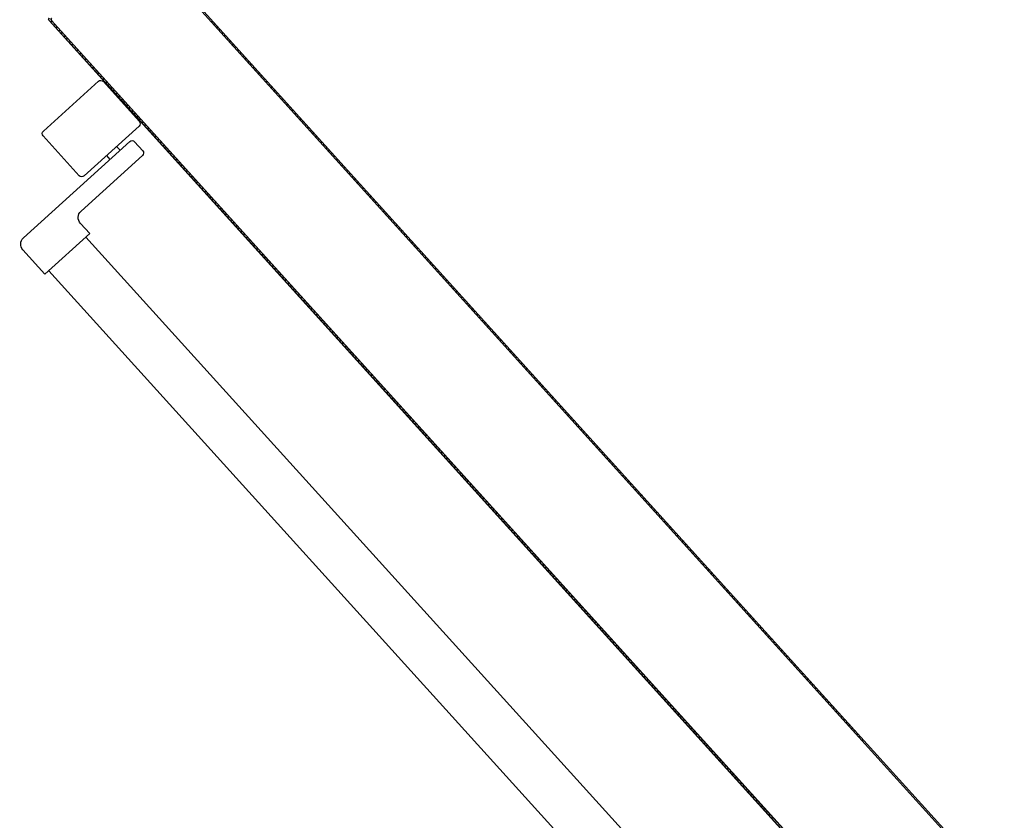
# Model space of a CAD drawing. Extents: x -2330 to 1370, y -1744 to 749.
# Drawn here: x 1190 to 1193, y -1692 to -1690 of the extents above; entities that cross this region are included whole.
import ezdxf

# ---------------------------------------------------------------- set-up
doc = ezdxf.new("R2010")
doc.units = 0
doc.header["$LTSCALE"] = 1.5
doc.header["$MEASUREMENT"] = 0
doc.layers.add('ANTIPANICO', color=10, linetype='CONTINUOUS')

msp = doc.modelspace()

# ---------------------------------------------------------------- linework, layer by layer
at = {"layer": 'ANTIPANICO'}
for p, q in [((1190.6231, -1689.7954, 1), (1193.197, -1692.6379, 1)), ((1190.6231, -1689.8021, 1), (1193.1937, -1692.6409, 1)), ((1190.4308, -1690.1044, 1), (1190.4312, -1690.1041, 1)), ((1190.4312, -1690.1041, 1), (1190.4308, -1690.1044, 1)), ((1190.4308, -1690.1044, 1), (1190.612, -1690.3045, 1)), ((1190.4312, -1690.1041, 1), (1190.6124, -1690.3042, 1)), ((1190.4411, -1690.1083, 1), (1190.4347, -1690.1079, 1)), ((1190.4382, -1690.1044, 1), (1190.4379, -1690.1048, 1)), ((1190.4379, -1690.1048, 1), (1190.4382, -1690.1044, 1)), ((1192.9413, -1692.8695, 1), (1190.4379, -1690.1048, 1)), ((1190.4379, -1690.1048, 1), (1192.5343, -1692.42, 1)), ((1190.4382, -1690.1044, 1), (1192.9417, -1692.8691, 1)), ((1190.4423, -1690.1163, 1), (1190.4487, -1690.1167, 1)), ((1190.8993, -1690.1072, 1), (1190.9056, -1690.1075, 1)), ((1190.9131, -1690.1158, 1), (1190.9068, -1690.1154, 1)), ((1190.4562, -1690.1249, 1), (1190.4497, -1690.1246, 1)), ((1190.4572, -1690.1329, 1), (1190.4637, -1690.1332, 1)), ((1190.4713, -1690.1416, 1), (1190.4648, -1690.1413, 1)), ((1190.4723, -1690.1495, 1), (1190.4788, -1690.1498, 1)), ((1190.9144, -1690.1238, 1), (1190.9207, -1690.1242, 1)), ((1190.9282, -1690.1324, 1), (1190.9219, -1690.1321, 1)), ((1190.9295, -1690.1405, 1), (1190.9358, -1690.1408, 1)), ((1190.9433, -1690.1491, 1), (1190.9369, -1690.1488, 1)), ((1190.4864, -1690.1582, 1), (1190.4799, -1690.1579, 1)), ((1190.4874, -1690.1662, 1), (1190.4938, -1690.1665, 1)), ((1190.5015, -1690.1749, 1), (1190.495, -1690.1746, 1)), ((1190.9444, -1690.157, 1), (1190.9507, -1690.1573, 1)), ((1190.9583, -1690.1657, 1), (1190.952, -1690.1654, 1)), ((1190.9595, -1690.1737, 1), (1190.9658, -1690.174, 1)), ((1190.5025, -1690.1828, 1), (1190.5089, -1690.1832, 1)), ((1190.5165, -1690.1916, 1), (1190.5101, -1690.1912, 1)), ((1190.5175, -1690.1995, 1), (1190.524, -1690.1998, 1)), ((1190.5315, -1690.2081, 1), (1190.525, -1690.2077, 1)), ((1190.9734, -1690.1824, 1), (1190.9671, -1690.1821, 1)), ((1190.9746, -1690.1903, 1), (1190.9809, -1690.1906, 1)), ((1190.9885, -1690.1991, 1), (1190.9822, -1690.1987, 1)), ((1190.9897, -1690.207, 1), (1190.996, -1690.2073, 1)), ((1190.5326, -1690.2162, 1), (1190.5391, -1690.2165, 1)), ((1190.5466, -1690.2247, 1), (1190.5401, -1690.2244, 1)), ((1190.5477, -1690.2328, 1), (1190.5542, -1690.2331, 1)), ((1191.0036, -1690.2157, 1), (1190.9973, -1690.2154, 1)), ((1191.0047, -1690.2237, 1), (1191.0111, -1690.224, 1)), ((1191.0185, -1690.2322, 1), (1191.0122, -1690.2319, 1)), ((1190.5617, -1690.2414, 1), (1190.5552, -1690.2411, 1)), ((1190.5628, -1690.2495, 1), (1190.5693, -1690.2498, 1)), ((1190.5767, -1690.2581, 1), (1190.5703, -1690.2577, 1)), ((1191.0198, -1690.2403, 1), (1191.0261, -1690.2406, 1)), ((1191.0336, -1690.2489, 1), (1191.0273, -1690.2486, 1)), ((1191.0349, -1690.257, 1), (1191.0412, -1690.2573, 1)), ((1191.0487, -1690.2655, 1), (1191.0424, -1690.2652, 1)), ((1190.5777, -1690.266, 1), (1190.5842, -1690.2663, 1)), ((1190.5918, -1690.2747, 1), (1190.5854, -1690.2744, 1)), ((1190.5928, -1690.2826, 1), (1190.5993, -1690.283, 1)), ((1190.6069, -1690.2914, 1), (1190.6004, -1690.2911, 1)), ((1191.05, -1690.2736, 1), (1191.0563, -1690.274, 1)), ((1191.0638, -1690.2822, 1), (1191.0575, -1690.2819, 1)), ((1191.0649, -1690.2901, 1), (1191.0713, -1690.2905, 1)), ((1190.6079, -1690.2993, 1), (1190.6144, -1690.2996, 1)), ((1190.6124, -1690.3042, 1), (1190.612, -1690.3045, 1)), ((1190.6124, -1690.3042, 1), (1190.612, -1690.3045, 1)), ((1190.612, -1690.3045, 1), (1192.9376, -1692.8728, 1)), ((1190.6124, -1690.3042, 1), (1192.938, -1692.8725, 1)), ((1190.622, -1690.308, 1), (1190.6157, -1690.3077, 1)), ((1190.6231, -1690.316, 1), (1190.6295, -1690.3163, 1)), ((1191.0789, -1690.2989, 1), (1191.0726, -1690.2986, 1)), ((1191.08, -1690.3068, 1), (1191.0863, -1690.3071, 1)), ((1191.094, -1690.3155, 1), (1191.0876, -1690.3152, 1)), ((1190.6371, -1690.3247, 1), (1190.6307, -1690.3244, 1)), ((1190.6382, -1690.3326, 1), (1190.6445, -1690.3329, 1)), ((1190.652, -1690.3412, 1), (1190.6457, -1690.3409, 1)), ((1190.6533, -1690.3493, 1), (1190.6596, -1690.3496, 1)), ((1191.0951, -1690.3235, 1), (1191.1014, -1690.3238, 1)), ((1191.1092, -1690.3322, 1), (1191.1027, -1690.3319, 1)), ((1191.1103, -1690.3401, 1), (1191.1167, -1690.3405, 1)), ((1191.1243, -1690.3489, 1), (1191.1179, -1690.3485, 1)), ((1190.6671, -1690.3579, 1), (1190.6608, -1690.3576, 1)), ((1190.6684, -1690.366, 1), (1190.6747, -1690.3663, 1)), ((1190.6822, -1690.3745, 1), (1190.6759, -1690.3742, 1)), ((1191.1254, -1690.3568, 1), (1191.1317, -1690.3571, 1)), ((1191.1392, -1690.3654, 1), (1191.1329, -1690.3651, 1)), ((1191.1405, -1690.3735, 1), (1191.1468, -1690.3738, 1)), ((1190.6835, -1690.3826, 1), (1190.6898, -1690.3829, 1)), ((1190.6973, -1690.3912, 1), (1190.6909, -1690.3909, 1)), ((1191.1543, -1690.382, 1), (1191.148, -1690.3817, 1)), ((1191.1556, -1690.3901, 1), (1191.1619, -1690.3904, 1)), ((1191.1694, -1690.3987, 1), (1191.1631, -1690.3984, 1)), ((1191.1707, -1690.4068, 1), (1191.177, -1690.4071, 1)), ((1190.7274, -1690.4245, 1), (1190.7211, -1690.4242, 1)), ((1190.7286, -1690.4324, 1), (1190.7349, -1690.4328, 1)), ((1191.1845, -1690.4153, 1), (1191.1781, -1690.415, 1)), ((1191.1856, -1690.4233, 1), (1191.1919, -1690.4236, 1)), ((1191.1995, -1690.432, 1), (1191.1932, -1690.4317, 1)), ((1190.7425, -1690.4412, 1), (1190.7362, -1690.4409, 1)), ((1190.7437, -1690.4491, 1), (1190.75, -1690.4494, 1)), ((1190.7576, -1690.4578, 1), (1190.7513, -1690.4575, 1)), ((1191.2007, -1690.44, 1), (1191.207, -1690.4403, 1)), ((1191.2146, -1690.4487, 1), (1191.2083, -1690.4484, 1)), ((1191.2158, -1690.4566, 1), (1191.2221, -1690.4569, 1)), ((1191.2297, -1690.4653, 1), (1191.2234, -1690.465, 1)), ((1190.7587, -1690.4658, 1), (1190.7651, -1690.4661, 1)), ((1190.7725, -1690.4743, 1), (1190.7662, -1690.474, 1)), ((1190.7738, -1690.4824, 1), (1190.7802, -1690.4827, 1)), ((1190.7876, -1690.491, 1), (1190.7813, -1690.4907, 1)), ((1191.2309, -1690.4733, 1), (1191.2372, -1690.4736, 1)), ((1191.2448, -1690.482, 1), (1191.2385, -1690.4817, 1)), ((1191.2459, -1690.4899, 1), (1191.2523, -1690.4902, 1)), ((1190.7889, -1690.4991, 1), (1190.7952, -1690.4994, 1)), ((1190.8027, -1690.5077, 1), (1190.7964, -1690.5073, 1)), ((1190.804, -1690.5158, 1), (1190.8103, -1690.5161, 1)), ((1191.2597, -1690.4985, 1), (1191.2534, -1690.4982, 1)), ((1191.261, -1690.5066, 1), (1191.2673, -1690.5069, 1)), ((1191.2748, -1690.5152, 1), (1191.2685, -1690.5149, 1)), ((1190.8178, -1690.5243, 1), (1190.8115, -1690.524, 1)), ((1190.8189, -1690.5323, 1), (1190.8253, -1690.5326, 1)), ((1190.8329, -1690.541, 1), (1190.8266, -1690.5407, 1)), ((1190.834, -1690.5489, 1), (1190.8403, -1690.5492, 1)), ((1191.2761, -1690.5233, 1), (1191.2824, -1690.5236, 1)), ((1191.2899, -1690.5318, 1), (1191.2836, -1690.5315, 1)), ((1191.2912, -1690.5399, 1), (1191.2975, -1690.5402, 1)), ((1191.305, -1690.5485, 1), (1191.2987, -1690.5482, 1)), ((1190.848, -1690.5576, 1), (1190.8416, -1690.5573, 1)), ((1190.8491, -1690.5656, 1), (1190.8554, -1690.5659, 1)), ((1190.863, -1690.5743, 1), (1190.8567, -1690.574, 1)), ((1191.3061, -1690.5564, 1), (1191.3125, -1690.5567, 1)), ((1191.3201, -1690.5651, 1), (1191.3137, -1690.5648, 1)), ((1191.3212, -1690.5731, 1), (1191.3275, -1690.5734, 1)), ((1190.8642, -1690.5822, 1), (1190.8705, -1690.5826, 1)), ((1190.8781, -1690.591, 1), (1190.8718, -1690.5906, 1)), ((1190.8793, -1690.5989, 1), (1190.8856, -1690.5992, 1)), ((1190.8931, -1690.6075, 1), (1190.8868, -1690.6072, 1)), ((1191.3352, -1690.5818, 1), (1191.3288, -1690.5815, 1)), ((1191.3363, -1690.5897, 1), (1191.3426, -1690.5901, 1)), ((1191.3502, -1690.5985, 1), (1191.3439, -1690.5982, 1)), ((1191.3514, -1690.6064, 1), (1191.3577, -1690.6067, 1)), ((1190.8944, -1690.6156, 1), (1190.9007, -1690.6159, 1)), ((1190.9082, -1690.6241, 1), (1190.9018, -1690.6238, 1)), ((1190.9094, -1690.6322, 1), (1190.9158, -1690.6325, 1)), ((1191.3653, -1690.6151, 1), (1191.359, -1690.6148, 1)), ((1191.3665, -1690.6231, 1), (1191.3728, -1690.6234, 1)), ((1191.3803, -1690.6316, 1), (1191.3739, -1690.6313, 1)), ((1190.9232, -1690.6408, 1), (1190.9169, -1690.6405, 1)), ((1190.9245, -1690.6489, 1), (1190.9308, -1690.6492, 1)), ((1190.9383, -1690.6575, 1), (1190.932, -1690.6571, 1)), ((1191.3816, -1690.6397, 1), (1191.3879, -1690.64, 1)), ((1191.3953, -1690.6483, 1), (1191.389, -1690.648, 1)), ((1191.3966, -1690.6564, 1), (1191.403, -1690.6567, 1)), ((1191.4104, -1690.665, 1), (1191.4041, -1690.6646, 1)), ((1190.9395, -1690.6654, 1), (1190.9458, -1690.6657, 1)), ((1190.9534, -1690.6741, 1), (1190.9471, -1690.6738, 1)), ((1190.9546, -1690.6821, 1), (1190.9609, -1690.6824, 1)), ((1190.9685, -1690.6908, 1), (1190.9622, -1690.6905, 1)), ((1191.4117, -1690.673, 1), (1191.418, -1690.6734, 1)), ((1191.4255, -1690.6816, 1), (1191.4192, -1690.6813, 1)), ((1191.4267, -1690.6896, 1), (1191.433, -1690.6899, 1)), ((1190.9696, -1690.6987, 1), (1190.976, -1690.699, 1)), ((1190.9836, -1690.7074, 1), (1190.9772, -1690.7071, 1)), ((1190.9847, -1690.7154, 1), (1190.991, -1690.7157, 1)), ((1191.4406, -1690.6983, 1), (1191.4343, -1690.698, 1)), ((1191.4418, -1690.7062, 1), (1191.4481, -1690.7065, 1)), ((1191.4557, -1690.7149, 1), (1191.4494, -1690.7146, 1)), ((1190.9987, -1690.7241, 1), (1190.9923, -1690.7238, 1)), ((1190.9998, -1690.732, 1), (1191.0063, -1690.7324, 1)), ((1191.0137, -1690.7406, 1), (1191.0073, -1690.7403, 1)), ((1191.0149, -1690.7487, 1), (1191.0213, -1690.749, 1)), ((1191.4568, -1690.7229, 1), (1191.4632, -1690.7232, 1)), ((1191.4708, -1690.7316, 1), (1191.4644, -1690.7313, 1)), ((1191.4719, -1690.7395, 1), (1191.4782, -1690.7399, 1)), ((1191.4858, -1690.7483, 1), (1191.4795, -1690.7479, 1)), ((1191.0288, -1690.7573, 1), (1191.0224, -1690.757, 1)), ((1191.03, -1690.7654, 1), (1191.0364, -1690.7657, 1)), ((1191.0439, -1690.7739, 1), (1191.0374, -1690.7736, 1)), ((1191.487, -1690.7562, 1), (1191.4933, -1690.7565, 1)), ((1191.5008, -1690.7648, 1), (1191.4945, -1690.7645, 1)), ((1191.5021, -1690.7729, 1), (1191.5084, -1690.7732, 1)), ((1191.0451, -1690.782, 1), (1191.0515, -1690.7823, 1)), ((1191.059, -1690.7906, 1), (1191.0525, -1690.7903, 1)), ((1191.06, -1690.7985, 1), (1191.0665, -1690.7989, 1)), ((1191.0741, -1690.8073, 1), (1191.0676, -1690.8069, 1)), ((1191.5159, -1690.7814, 1), (1191.5096, -1690.7811, 1)), ((1191.5172, -1690.7895, 1), (1191.5235, -1690.7898, 1)), ((1191.531, -1690.7981, 1), (1191.5246, -1690.7978, 1)), ((1191.5322, -1690.8062, 1), (1191.5386, -1690.8065, 1)), ((1191.0751, -1690.8152, 1), (1191.0815, -1690.8155, 1)), ((1191.0892, -1690.8239, 1), (1191.0827, -1690.8236, 1)), ((1191.0902, -1690.8319, 1), (1191.0966, -1690.8322, 1)), ((1191.546, -1690.8148, 1), (1191.5397, -1690.8144, 1)), ((1191.5472, -1690.8227, 1), (1191.5535, -1690.823, 1)), ((1191.5611, -1690.8314, 1), (1191.5548, -1690.8311, 1)), ((1191.1042, -1690.8406, 1), (1191.0978, -1690.8403, 1)), ((1191.1053, -1690.8485, 1), (1191.1117, -1690.8488, 1)), ((1191.1192, -1690.8571, 1), (1191.1127, -1690.8568, 1)), ((1191.5623, -1690.8394, 1), (1191.5686, -1690.8397, 1)), ((1191.5762, -1690.8481, 1), (1191.5699, -1690.8478, 1)), ((1191.5774, -1690.856, 1), (1191.5837, -1690.8563, 1)), ((1191.5914, -1690.8647, 1), (1191.585, -1690.8644, 1)), ((1191.1203, -1690.8652, 1), (1191.1268, -1690.8655, 1)), ((1191.1343, -1690.8738, 1), (1191.1278, -1690.8734, 1)), ((1191.1354, -1690.8818, 1), (1191.1419, -1690.8822, 1)), ((1191.1494, -1690.8904, 1), (1191.1429, -1690.8901, 1)), ((1191.5926, -1690.8727, 1), (1191.5989, -1690.873, 1)), ((1191.6064, -1690.8813, 1), (1191.6001, -1690.8809, 1)), ((1191.6077, -1690.8893, 1), (1191.614, -1690.8897, 1)), ((1191.1505, -1690.8985, 1), (1191.157, -1690.8988, 1)), ((1191.1644, -1690.9071, 1), (1191.158, -1690.9068, 1)), ((1191.1656, -1690.9152, 1), (1191.172, -1690.9155, 1)), ((1191.6215, -1690.8979, 1), (1191.6151, -1690.8976, 1)), ((1191.6228, -1690.906, 1), (1191.6291, -1690.9063, 1)), ((1191.6365, -1690.9146, 1), (1191.6302, -1690.9143, 1)), ((1191.1795, -1690.9237, 1), (1191.1731, -1690.9234, 1)), ((1191.1805, -1690.9317, 1), (1191.187, -1690.932, 1)), ((1191.1946, -1690.9404, 1), (1191.1881, -1690.9401, 1)), ((1191.1956, -1690.9483, 1), (1191.2021, -1690.9487, 1)), ((1191.6378, -1690.9227, 1), (1191.6442, -1690.923, 1)), ((1191.6516, -1690.9312, 1), (1191.6453, -1690.9309, 1)), ((1191.6529, -1690.9393, 1), (1191.6592, -1690.9396, 1)), ((1191.6667, -1690.9479, 1), (1191.6604, -1690.9476, 1)), ((1191.2097, -1690.9571, 1), (1191.2032, -1690.9567, 1)), ((1191.2107, -1690.965, 1), (1191.2172, -1690.9653, 1)), ((1191.2248, -1690.9737, 1), (1191.2183, -1690.9734, 1)), ((1191.6679, -1690.9558, 1), (1191.6742, -1690.9562, 1)), ((1191.6818, -1690.9646, 1), (1191.6755, -1690.9642, 1)), ((1191.683, -1690.9725, 1), (1191.6893, -1690.9728, 1)), ((1191.2258, -1690.9817, 1), (1191.2322, -1690.982, 1)), ((1191.2397, -1690.9902, 1), (1191.2333, -1690.9899, 1)), ((1191.2409, -1690.9983, 1), (1191.2473, -1690.9986, 1)), ((1191.2548, -1691.0069, 1), (1191.2483, -1691.0066, 1)), ((1191.6969, -1690.9812, 1), (1191.6906, -1690.9809, 1)), ((1191.698, -1690.9892, 1), (1191.7044, -1690.9895, 1)), ((1191.712, -1690.9979, 1), (1191.7056, -1690.9976, 1)), ((1191.7131, -1691.0058, 1), (1191.7194, -1691.0061, 1)), ((1191.2559, -1691.015, 1), (1191.2624, -1691.0153, 1)), ((1191.2699, -1691.0235, 1), (1191.2634, -1691.0232, 1)), ((1191.271, -1691.0316, 1), (1191.2775, -1691.032, 1)), ((1191.7269, -1691.0144, 1), (1191.7206, -1691.0141, 1)), ((1191.7282, -1691.0225, 1), (1191.7345, -1691.0228, 1)), ((1191.742, -1691.0311, 1), (1191.7357, -1691.0307, 1)), ((1191.285, -1691.0402, 1), (1191.2786, -1691.0399, 1)), ((1191.2863, -1691.0483, 1), (1191.2926, -1691.0486, 1)), ((1191.3, -1691.0569, 1), (1191.2937, -1691.0566, 1)), ((1191.7433, -1691.0391, 1), (1191.7496, -1691.0395, 1)), ((1191.7571, -1691.0477, 1), (1191.7508, -1691.0474, 1)), ((1191.7584, -1691.0558, 1), (1191.7647, -1691.0561, 1)), ((1191.7722, -1691.0644, 1), (1191.7658, -1691.0641, 1)), ((1191.3012, -1691.0648, 1), (1191.3075, -1691.0651, 1)), ((1191.3151, -1691.0735, 1), (1191.3088, -1691.0732, 1)), ((1191.3163, -1691.0815, 1), (1191.3226, -1691.0818, 1)), ((1191.3302, -1691.0902, 1), (1191.3239, -1691.0899, 1)), ((1191.7734, -1691.0725, 1), (1191.7798, -1691.0728, 1)), ((1191.7872, -1691.081, 1), (1191.7809, -1691.0807, 1)), ((1191.7884, -1691.089, 1), (1191.7947, -1691.0893, 1)), ((1191.3314, -1691.0981, 1), (1191.3377, -1691.0984, 1)), ((1191.3453, -1691.1069, 1), (1191.339, -1691.1065, 1)), ((1191.3464, -1691.1148, 1), (1191.3528, -1691.1151, 1)), ((1191.8023, -1691.0977, 1), (1191.796, -1691.0974, 1)), ((1191.8035, -1691.1056, 1), (1191.8098, -1691.1059, 1)), ((1191.8174, -1691.1144, 1), (1191.8111, -1691.114, 1)), ((1191.3602, -1691.1234, 1), (1191.3539, -1691.123, 1)), ((1191.3615, -1691.1315, 1), (1191.3679, -1691.1318, 1)), ((1191.3753, -1691.14, 1), (1191.369, -1691.1397, 1)), ((1191.3766, -1691.1481, 1), (1191.3829, -1691.1484, 1)), ((1191.8186, -1691.1223, 1), (1191.8249, -1691.1226, 1)), ((1191.8325, -1691.131, 1), (1191.8262, -1691.1307, 1)), ((1191.8336, -1691.139, 1), (1191.84, -1691.1393, 1)), ((1191.8474, -1691.1475, 1), (1191.8411, -1691.1472, 1)), ((1191.3904, -1691.1567, 1), (1191.3841, -1691.1564, 1)), ((1191.3917, -1691.1648, 1), (1191.398, -1691.1651, 1)), ((1191.4055, -1691.1733, 1), (1191.3992, -1691.173, 1)), ((1191.8487, -1691.1556, 1), (1191.855, -1691.1559, 1)), ((1191.8625, -1691.1642, 1), (1191.8562, -1691.1639, 1)), ((1191.8638, -1691.1723, 1), (1191.8701, -1691.1726, 1)), ((1191.4068, -1691.1814, 1), (1191.4131, -1691.1817, 1)), ((1191.4206, -1691.19, 1), (1191.4143, -1691.1897, 1)), ((1191.4217, -1691.1979, 1), (1191.428, -1691.1983, 1)), ((1191.4357, -1691.2067, 1), (1191.4293, -1691.2064, 1)), ((1191.8776, -1691.1808, 1), (1191.8713, -1691.1805, 1)), ((1191.8789, -1691.1889, 1), (1191.8852, -1691.1893, 1)), ((1191.8927, -1691.1975, 1), (1191.8864, -1691.1972, 1)), ((1191.894, -1691.2056, 1), (1191.9003, -1691.2059, 1)), ((1191.4368, -1691.2146, 1), (1191.4431, -1691.2149, 1)), ((1191.4507, -1691.2233, 1), (1191.4444, -1691.223, 1)), ((1191.4519, -1691.2313, 1), (1191.4582, -1691.2316, 1)), ((1191.9078, -1691.2142, 1), (1191.9015, -1691.2139, 1)), ((1191.9089, -1691.2221, 1), (1191.9152, -1691.2224, 1)), ((1191.9229, -1691.2308, 1), (1191.9165, -1691.2305, 1)), ((1191.4658, -1691.24, 1), (1191.4595, -1691.2397, 1)), ((1191.467, -1691.2479, 1), (1191.4733, -1691.2482, 1)), ((1191.4808, -1691.2565, 1), (1191.4745, -1691.2562, 1)), ((1191.924, -1691.2388, 1), (1191.9303, -1691.2391, 1)), ((1191.9379, -1691.2475, 1), (1191.9316, -1691.2472, 1)), ((1191.9391, -1691.2554, 1), (1191.9454, -1691.2557, 1)), ((1191.953, -1691.2641, 1), (1191.9467, -1691.2638, 1)), ((1191.4821, -1691.2646, 1), (1191.4884, -1691.2649, 1)), ((1191.4959, -1691.2732, 1), (1191.4895, -1691.2728, 1)), ((1191.4971, -1691.2812, 1), (1191.5035, -1691.2816, 1)), ((1191.5109, -1691.2898, 1), (1191.5046, -1691.2895, 1)), ((1191.9542, -1691.2721, 1), (1191.9605, -1691.2724, 1)), ((1191.968, -1691.2807, 1), (1191.9616, -1691.2803, 1)), ((1191.9693, -1691.2888, 1), (1191.9756, -1691.2891, 1)), ((1191.5122, -1691.2979, 1), (1191.5185, -1691.2982, 1)), ((1191.526, -1691.3065, 1), (1191.5197, -1691.3062, 1)), ((1191.5273, -1691.3146, 1), (1191.5336, -1691.3149, 1)), ((1191.9831, -1691.2973, 1), (1191.9767, -1691.297, 1)), ((1191.9843, -1691.3054, 1), (1191.9907, -1691.3057, 1)), ((1191.9981, -1691.314, 1), (1191.9918, -1691.3137, 1)), ((1191.5411, -1691.3231, 1), (1191.5348, -1691.3228, 1)), ((1191.5423, -1691.3311, 1), (1191.5486, -1691.3314, 1)), ((1191.5562, -1691.3398, 1), (1191.5499, -1691.3395, 1)), ((1191.5573, -1691.3477, 1), (1191.5637, -1691.3481, 1)), ((1191.9994, -1691.3221, 1), (1192.0057, -1691.3224, 1)), ((1192.0132, -1691.3306, 1), (1192.0069, -1691.3303, 1)), ((1192.0145, -1691.3387, 1), (1192.0208, -1691.339, 1)), ((1192.0283, -1691.3473, 1), (1192.022, -1691.347, 1)), ((1191.5714, -1691.3565, 1), (1191.5649, -1691.3561, 1)), ((1191.5724, -1691.3644, 1), (1191.5789, -1691.3647, 1)), ((1191.5865, -1691.3731, 1), (1191.58, -1691.3728, 1)), ((1192.0295, -1691.3552, 1), (1192.0358, -1691.3556, 1)), ((1192.0434, -1691.364, 1), (1192.0371, -1691.3636, 1)), ((1192.0445, -1691.3719, 1), (1192.0509, -1691.3722, 1)), ((1191.5875, -1691.3811, 1), (1191.594, -1691.3814, 1)), ((1191.6014, -1691.3896, 1), (1191.595, -1691.3893, 1)), ((1191.6026, -1691.3977, 1), (1191.609, -1691.398, 1)), ((1191.6165, -1691.4063, 1), (1191.6101, -1691.406, 1)), ((1192.0585, -1691.3806, 1), (1192.0521, -1691.3803, 1)), ((1192.0596, -1691.3886, 1), (1192.0659, -1691.3889, 1)), ((1192.0737, -1691.3973, 1), (1192.0672, -1691.397, 1)), ((1192.0748, -1691.4052, 1), (1192.0812, -1691.4055, 1)), ((1191.6177, -1691.4144, 1), (1191.6241, -1691.4147, 1)), ((1191.6316, -1691.423, 1), (1191.6251, -1691.4226, 1)), ((1191.6328, -1691.431, 1), (1191.6392, -1691.4314, 1)), ((1192.0886, -1691.4138, 1), (1192.0823, -1691.4135, 1)), ((1192.0899, -1691.4219, 1), (1192.0962, -1691.4222, 1)), ((1192.1037, -1691.4305, 1), (1192.0974, -1691.4302, 1)), ((1191.6467, -1691.4396, 1), (1191.6402, -1691.4393, 1)), ((1191.6478, -1691.4477, 1), (1191.6543, -1691.448, 1)), ((1191.6618, -1691.4563, 1), (1191.6553, -1691.456, 1)), ((1192.105, -1691.4386, 1), (1192.1113, -1691.4389, 1)), ((1192.1188, -1691.4471, 1), (1192.1125, -1691.4468, 1)), ((1192.1201, -1691.4552, 1), (1192.1264, -1691.4555, 1)), ((1191.6628, -1691.4642, 1), (1191.6692, -1691.4645, 1)), ((1191.6769, -1691.4729, 1), (1191.6704, -1691.4726, 1)), ((1191.6779, -1691.4809, 1), (1191.6843, -1691.4812, 1)), ((1191.6919, -1691.4896, 1), (1191.6855, -1691.4893, 1)), ((1192.1339, -1691.4638, 1), (1192.1276, -1691.4635, 1)), ((1192.1352, -1691.4719, 1), (1192.1415, -1691.4722, 1)), ((1192.149, -1691.4804, 1), (1192.1426, -1691.4801, 1)), ((1192.1501, -1691.4884, 1), (1192.1564, -1691.4887, 1)), ((1191.693, -1691.4975, 1), (1191.6994, -1691.4979, 1)), ((1191.707, -1691.5063, 1), (1191.7006, -1691.5059, 1)), ((1191.708, -1691.5142, 1), (1191.7145, -1691.5145, 1)), ((1192.1641, -1691.4971, 1), (1192.1577, -1691.4968, 1)), ((1192.1652, -1691.505, 1), (1192.1715, -1691.5054, 1)), ((1192.1791, -1691.5138, 1), (1192.1728, -1691.5135, 1)), ((1191.722, -1691.5228, 1), (1191.7155, -1691.5225, 1)), ((1191.7231, -1691.5309, 1), (1191.7296, -1691.5312, 1)), ((1191.7371, -1691.5394, 1), (1191.7306, -1691.5391, 1)), ((1191.7382, -1691.5475, 1), (1191.7447, -1691.5478, 1)), ((1192.1803, -1691.5217, 1), (1192.1866, -1691.522, 1)), ((1192.1942, -1691.5304, 1), (1192.1879, -1691.5301, 1)), ((1192.1954, -1691.5384, 1), (1192.2017, -1691.5387, 1)), ((1192.2092, -1691.5469, 1), (1192.2028, -1691.5466, 1)), ((1191.7521, -1691.5561, 1), (1191.7457, -1691.5558, 1)), ((1191.7533, -1691.5642, 1), (1191.7597, -1691.5645, 1)), ((1191.7672, -1691.5728, 1), (1191.7608, -1691.5724, 1)), ((1192.2105, -1691.555, 1), (1192.2168, -1691.5553, 1)), ((1192.2242, -1691.5636, 1), (1192.2179, -1691.5633, 1)), ((1192.2255, -1691.5717, 1), (1192.2319, -1691.572, 1)), ((1191.7682, -1691.5807, 1), (1191.7747, -1691.581, 1)), ((1191.7823, -1691.5894, 1), (1191.7758, -1691.5891, 1)), ((1191.7833, -1691.5974, 1), (1191.7898, -1691.5977, 1)), ((1191.7974, -1691.6061, 1), (1191.7909, -1691.6058, 1)), ((1192.2393, -1691.5803, 1), (1192.233, -1691.5799, 1)), ((1192.2406, -1691.5883, 1), (1192.2469, -1691.5887, 1)), ((1192.2544, -1691.5969, 1), (1192.2481, -1691.5966, 1)), ((1192.2556, -1691.6049, 1), (1192.2619, -1691.6052, 1)), ((1191.7984, -1691.614, 1), (1191.8049, -1691.6143, 1)), ((1191.8125, -1691.6227, 1), (1191.806, -1691.6224, 1)), ((1191.8135, -1691.6307, 1), (1191.8199, -1691.631, 1)), ((1192.2695, -1691.6136, 1), (1192.2632, -1691.6133, 1)), ((1192.2707, -1691.6215, 1), (1192.277, -1691.6218, 1)), ((1192.2846, -1691.6302, 1), (1192.2783, -1691.6299, 1)), ((1191.8275, -1691.6394, 1), (1191.8211, -1691.6391, 1)), ((1191.8286, -1691.6473, 1), (1191.835, -1691.6477, 1)), ((1191.8425, -1691.6559, 1), (1191.836, -1691.6556, 1)), ((1192.2857, -1691.6382, 1), (1192.2921, -1691.6385, 1)), ((1192.2997, -1691.6469, 1), (1192.2933, -1691.6466, 1)), ((1192.3008, -1691.6548, 1), (1192.3071, -1691.6552, 1)), ((1191.8436, -1691.664, 1), (1191.8501, -1691.6643, 1)), ((1191.8576, -1691.6726, 1), (1191.8511, -1691.6723, 1)), ((1191.8587, -1691.6807, 1), (1191.8652, -1691.681, 1)), ((1191.8727, -1691.6892, 1), (1191.8662, -1691.6889, 1)), ((1192.3147, -1691.6636, 1), (1192.3084, -1691.6632, 1)), ((1192.3159, -1691.6715, 1), (1192.3222, -1691.6718, 1)), ((1192.3297, -1691.6801, 1), (1192.3234, -1691.6798, 1)), ((1192.331, -1691.6882, 1), (1192.3373, -1691.6885, 1)), ((1191.8738, -1691.6973, 1), (1191.8803, -1691.6976, 1)), ((1191.8877, -1691.7059, 1), (1191.8813, -1691.7056, 1)), ((1191.8888, -1691.7138, 1), (1191.8952, -1691.7141, 1)), ((1192.3448, -1691.6967, 1), (1192.3385, -1691.6964, 1)), ((1192.3461, -1691.7048, 1), (1192.3524, -1691.7051, 1)), ((1192.3599, -1691.7134, 1), (1192.3535, -1691.7131, 1)), ((1191.9028, -1691.7226, 1), (1191.8964, -1691.7222, 1)), ((1191.9038, -1691.7305, 1), (1191.9103, -1691.7308, 1)), ((1191.9179, -1691.7392, 1), (1191.9115, -1691.7389, 1)), ((1191.9189, -1691.7471, 1), (1191.9254, -1691.7475, 1)), ((1192.3611, -1691.7215, 1), (1192.3675, -1691.7218, 1)), ((1192.3749, -1691.7301, 1), (1192.3686, -1691.7297, 1)), ((1192.3761, -1691.738, 1), (1192.3824, -1691.7383, 1)), ((1192.39, -1691.7467, 1), (1192.3837, -1691.7464, 1)), ((1191.933, -1691.7559, 1), (1191.9265, -1691.7556, 1)), ((1191.934, -1691.7638, 1), (1191.9405, -1691.7641, 1)), ((1191.9481, -1691.7725, 1), (1191.9418, -1691.7722, 1)), ((1192.3912, -1691.7547, 1), (1192.3975, -1691.755, 1)), ((1192.4051, -1691.7634, 1), (1192.3988, -1691.7631, 1)), ((1192.4063, -1691.7713, 1), (1192.4126, -1691.7716, 1)), ((1191.9492, -1691.7805, 1), (1191.9556, -1691.7808, 1)), ((1191.963, -1691.789, 1), (1191.9567, -1691.7887, 1)), ((1191.9643, -1691.7971, 1), (1191.9706, -1691.7975, 1)), ((1191.9781, -1691.8057, 1), (1191.9718, -1691.8054, 1)), ((1192.4202, -1691.78, 1), (1192.4139, -1691.7797, 1)), ((1192.4213, -1691.788, 1), (1192.4277, -1691.7883, 1)), ((1192.4353, -1691.7967, 1), (1192.429, -1691.7964, 1)), ((1192.4364, -1691.8046, 1), (1192.4427, -1691.805, 1)), ((1191.9794, -1691.8138, 1), (1191.9857, -1691.8141, 1)), ((1191.9932, -1691.8224, 1), (1191.9869, -1691.8221, 1)), ((1191.9945, -1691.8305, 1), (1192.0008, -1691.8308, 1)), ((1192.4502, -1691.8132, 1), (1192.4439, -1691.8129, 1)), ((1192.4515, -1691.8213, 1), (1192.4578, -1691.8216, 1)), ((1192.4653, -1691.8299, 1), (1192.459, -1691.8296, 1)), ((1192.0083, -1691.839, 1), (1192.002, -1691.8387, 1)), ((1192.0094, -1691.847, 1), (1192.0158, -1691.8473, 1)), ((1192.0234, -1691.8557, 1), (1192.017, -1691.8554, 1)), ((1192.4666, -1691.838, 1), (1192.4729, -1691.8383, 1)), ((1192.4804, -1691.8465, 1), (1192.4741, -1691.8462, 1)), ((1192.4817, -1691.8546, 1), (1192.488, -1691.8549, 1)), ((1192.0245, -1691.8636, 1), (1192.0308, -1691.8639, 1)), ((1192.0384, -1691.8723, 1), (1192.0321, -1691.872, 1)), ((1192.0396, -1691.8803, 1), (1192.0459, -1691.8806, 1)), ((1192.0535, -1691.889, 1), (1192.0472, -1691.8887, 1)), ((1192.4955, -1691.8632, 1), (1192.4892, -1691.8629, 1)), ((1192.4966, -1691.8711, 1), (1192.5029, -1691.8714, 1)), ((1192.5106, -1691.8799, 1), (1192.5042, -1691.8795, 1)), ((1192.5117, -1691.8878, 1), (1192.518, -1691.8881, 1)), ((1192.0547, -1691.897, 1), (1192.061, -1691.8973, 1)), ((1192.0686, -1691.9057, 1), (1192.0623, -1691.9054, 1)), ((1192.0698, -1691.9136, 1), (1192.0761, -1691.9139, 1)), ((1192.5256, -1691.8965, 1), (1192.5193, -1691.8962, 1)), ((1192.5268, -1691.9045, 1), (1192.5331, -1691.9048, 1)), ((1192.5407, -1691.9132, 1), (1192.5344, -1691.9129, 1)), ((1192.0836, -1691.9222, 1), (1192.0772, -1691.9219, 1)), ((1192.0848, -1691.9303, 1), (1192.0912, -1691.9306, 1)), ((1192.0986, -1691.9388, 1), (1192.0923, -1691.9385, 1)), ((1192.0999, -1691.9469, 1), (1192.1062, -1691.9472, 1)), ((1192.5419, -1691.9211, 1), (1192.5482, -1691.9214, 1)), ((1192.5559, -1691.9298, 1), (1192.5495, -1691.9295, 1)), ((1192.5571, -1691.9378, 1), (1192.5634, -1691.9381, 1)), ((1192.5709, -1691.9464, 1), (1192.5646, -1691.946, 1)), ((1192.1137, -1691.9555, 1), (1192.1074, -1691.9552, 1)), ((1192.115, -1691.9636, 1), (1192.1213, -1691.9639, 1)), ((1192.1288, -1691.9722, 1), (1192.1225, -1691.9718, 1)), ((1192.5722, -1691.9544, 1), (1192.5785, -1691.9548, 1)), ((1192.586, -1691.963, 1), (1192.5797, -1691.9627, 1)), ((1192.5873, -1691.9711, 1), (1192.5936, -1691.9714, 1)), ((1192.13, -1691.9801, 1), (1192.1364, -1691.9804, 1)), ((1192.144, -1691.9888, 1), (1192.1376, -1691.9885, 1)), ((1192.145, -1691.9968, 1), (1192.1515, -1691.9971, 1)), ((1192.1591, -1692.0055, 1), (1192.1527, -1692.0052, 1)), ((1192.6011, -1691.9797, 1), (1192.5947, -1691.9794, 1)), ((1192.6023, -1691.9878, 1), (1192.6087, -1691.9881, 1)), ((1192.6161, -1691.9963, 1), (1192.6098, -1691.996, 1)), ((1192.6173, -1692.0043, 1), (1192.6236, -1692.0046, 1)), ((1192.1601, -1692.0134, 1), (1192.1666, -1692.0137, 1)), ((1192.1742, -1692.0222, 1), (1192.1677, -1692.0218, 1)), ((1192.1752, -1692.0301, 1), (1192.1817, -1692.0304, 1)), ((1192.6312, -1692.013, 1), (1192.6249, -1692.0127, 1)), ((1192.6324, -1692.0209, 1), (1192.6387, -1692.0212, 1)), ((1192.6463, -1692.0297, 1), (1192.64, -1692.0293, 1)), ((1192.1893, -1692.0388, 1), (1192.1828, -1692.0385, 1)), ((1192.1903, -1692.0467, 1), (1192.1968, -1692.0471, 1)), ((1192.2042, -1692.0553, 1), (1192.1978, -1692.055, 1)), ((1192.6475, -1692.0376, 1), (1192.6538, -1692.0379, 1)), ((1192.6614, -1692.0463, 1), (1192.6551, -1692.046, 1)), ((1192.6625, -1692.0543, 1), (1192.6689, -1692.0546, 1)), ((1192.2054, -1692.0634, 1), (1192.2118, -1692.0637, 1)), ((1192.2193, -1692.072, 1), (1192.2128, -1692.0717, 1)), ((1192.2205, -1692.0801, 1), (1192.2269, -1692.0804, 1)), ((1192.2344, -1692.0886, 1), (1192.2279, -1692.0883, 1)), ((1192.6765, -1692.063, 1), (1192.6702, -1692.0627, 1)), ((1192.6776, -1692.0709, 1), (1192.6839, -1692.0712, 1)), ((1192.6914, -1692.0795, 1), (1192.6851, -1692.0792, 1)), ((1192.6927, -1692.0876, 1), (1192.699, -1692.0879, 1)), ((1192.2355, -1692.0967, 1), (1192.242, -1692.097, 1)), ((1192.2495, -1692.1053, 1), (1192.243, -1692.105, 1)), ((1192.2505, -1692.1132, 1), (1192.2569, -1692.1136, 1)), ((1192.7065, -1692.0961, 1), (1192.7002, -1692.0958, 1)), ((1192.7078, -1692.1042, 1), (1192.7141, -1692.1046, 1)), ((1192.7216, -1692.1128, 1), (1192.7153, -1692.1125, 1)), ((1192.2646, -1692.122, 1), (1192.2581, -1692.1216, 1)), ((1192.2656, -1692.1299, 1), (1192.272, -1692.1302, 1)), ((1192.2796, -1692.1386, 1), (1192.2732, -1692.1383, 1)), ((1192.2807, -1692.1466, 1), (1192.2871, -1692.1469, 1)), ((1192.7229, -1692.1209, 1), (1192.7292, -1692.1212, 1)), ((1192.7367, -1692.1295, 1), (1192.7304, -1692.1292, 1)), ((1192.7378, -1692.1374, 1), (1192.7441, -1692.1377, 1)), ((1192.7518, -1692.1461, 1), (1192.7454, -1692.1458, 1)), ((1192.2947, -1692.1553, 1), (1192.2883, -1692.155, 1)), ((1192.2957, -1692.1632, 1), (1192.3022, -1692.1635, 1)), ((1192.3098, -1692.1719, 1), (1192.3033, -1692.1716, 1)), ((1192.7529, -1692.1541, 1), (1192.7592, -1692.1544, 1)), ((1192.7668, -1692.1628, 1), (1192.7605, -1692.1625, 1)), ((1192.768, -1692.1707, 1), (1192.7743, -1692.171, 1)), ((1192.3108, -1692.1799, 1), (1192.3173, -1692.1802, 1)), ((1192.3248, -1692.1885, 1), (1192.3183, -1692.1881, 1)), ((1192.3259, -1692.1965, 1), (1192.3324, -1692.1969, 1)), ((1192.3398, -1692.2051, 1), (1192.3334, -1692.2048, 1)), ((1192.7819, -1692.1794, 1), (1192.7756, -1692.1791, 1)), ((1192.7831, -1692.1874, 1), (1192.7894, -1692.1877, 1)), ((1192.341, -1692.2132, 1), (1192.3474, -1692.2135, 1)), ((1192.3549, -1692.2218, 1), (1192.3485, -1692.2215, 1)), ((1192.3561, -1692.2299, 1), (1192.3625, -1692.2302, 1)), ((1192.37, -1692.2384, 1), (1192.3635, -1692.2381, 1)), ((1192.371, -1692.2464, 1), (1192.3775, -1692.2467, 1)), ((1192.3851, -1692.2551, 1), (1192.3786, -1692.2548, 1)), ((1192.3861, -1692.263, 1), (1192.3926, -1692.2634, 1)), ((1192.4002, -1692.2718, 1), (1192.3937, -1692.2714, 1)), ((1192.4012, -1692.2797, 1), (1192.4076, -1692.28, 1)), ((1192.4153, -1692.2884, 1), (1192.4088, -1692.2881, 1)), ((1192.4163, -1692.2964, 1), (1192.4227, -1692.2967, 1)), ((1192.4303, -1692.3051, 1), (1192.4239, -1692.3048, 1)), ((1192.4313, -1692.313, 1), (1192.4378, -1692.3133, 1)), ((1192.4453, -1692.3216, 1), (1192.4388, -1692.3213, 1)), ((1192.4464, -1692.3297, 1), (1192.4529, -1692.33, 1)), ((1192.4604, -1692.3383, 1), (1192.4539, -1692.3379, 1)), ((1192.4615, -1692.3463, 1), (1192.468, -1692.3467, 1)), ((1192.4754, -1692.3549, 1), (1192.469, -1692.3546, 1)), ((1192.4766, -1692.363, 1), (1192.4831, -1692.3633, 1)), ((1192.4905, -1692.3716, 1), (1192.4841, -1692.3713, 1)), ((1192.4915, -1692.3795, 1), (1192.498, -1692.3798, 1)), ((1192.5056, -1692.3882, 1), (1192.4992, -1692.3879, 1)), ((1192.5066, -1692.3962, 1), (1192.5131, -1692.3965, 1)), ((1192.5207, -1692.4049, 1), (1192.5142, -1692.4046, 1)), ((1192.5217, -1692.4128, 1), (1192.5282, -1692.4132, 1))]:
    msp.add_line(p, q, dxfattribs=at)
at = {"layer": 'ANTIPANICO', "linetype": 'Continuous'}
for p, q in [((1190.5738, -1690.2805, 1), (1190.4145, -1690.4248, 1)), ((1190.588, -1690.2812, 1), (1190.692, -1690.3961, 1)), ((1190.6984, -1690.3991, 1), (1190.7047, -1690.3994, 1)), ((1190.7123, -1690.4078, 1), (1190.706, -1690.4075, 1)), ((1190.6913, -1690.4102, 1), (1190.5319, -1690.5545, 1)), ((1190.7135, -1690.4158, 1), (1190.7198, -1690.4161, 1)), ((1190.6643, -1690.4549, 1), (1190.3567, -1690.7335, 1)), ((1190.4138, -1690.4389, 1), (1190.5178, -1690.5538, 1)), ((1190.6784, -1690.4556, 1), (1190.7019, -1690.4816, 1)), ((1190.6264, -1690.469, 1), (1190.6365, -1690.4801, 1)), ((1190.7012, -1690.4957, 1), (1190.5233, -1690.6568, 1)), ((1190.5968, -1690.4958, 1), (1190.6069, -1690.5069, 1)), ((1190.5216, -1690.6921, 1), (1190.5484, -1690.7217, 1)), ((1190.5484, -1690.7217, 1), (1190.4187, -1690.8392, 1)), ((1190.5372, -1690.7317, 1), (1192.6839, -1693.1025, 1)), ((1190.3549, -1690.7688, 1), (1190.4187, -1690.8392, 1)), ((1190.4298, -1690.8291, 1), (1192.5765, -1693.1998, 1))]:
    msp.add_line(p, q, dxfattribs=at)
at = {"layer": 'ANTIPANICO', "extrusion": (0, 0, -1)}
for centre, major_axis, start_param, end_param in [((1190.4347, -1690.1009, 1), (0.00371, 0.00371), 3.191148, 4.761944), ((1190.4347, -1690.1009, 1), (-0.00336, 0.00336), 4.761944, 6.33274), ((1190.4418, -1690.1012, 1), (0.00371, 0.00371), 3.191148, 4.761944), ((1190.4418, -1690.1012, 1), (-0.00371, 0.00371), 4.761944, 6.33274), ((1190.4418, -1690.1012, 1), (0.00336, 0.00336), 3.191148, 4.761944)]:
    msp.add_ellipse(centre, major_axis=major_axis, ratio=1, start_param=start_param, end_param=end_param, dxfattribs=at)
at = {"layer": 'ANTIPANICO', "linetype": 'Continuous', "extrusion": (0, 0, -1)}
for centre, major_axis, start_param, end_param in [((1190.5805, -1690.2879, 1), (0.00707, 0.00707), -1.521241, 0.049555), ((1190.6846, -1690.4028, 1), (-0.00707, 0.00707), 1.620351, 3.191148), ((1190.4212, -1690.4322, 1), (0.00707, 0.00707), 3.191148, 4.761944), ((1190.671, -1690.4623, 1), (-0.00707, 0.00707), 0.049555, 1.620351), ((1190.6945, -1690.4883, 1), (0.00707, 0.00707), 0.049555, 1.620351), ((1190.5252, -1690.5471, 1), (-0.00707, 0.00707), 3.191148, 4.761944), ((1190.5401, -1690.6753, 1), (0.0177, 0.0177), 3.191148, 4.761944), ((1190.3735, -1690.752, 1), (0.0177, 0.0177), 3.191148, 4.761944)]:
    msp.add_ellipse(centre, major_axis=major_axis, ratio=1, start_param=start_param, end_param=end_param, dxfattribs=at)
at = {"layer": 'ANTIPANICO'}
msp.add_solid([(1190.4312, -1690.1041, 1), (1190.6124, -1690.3042, 1), (1190.4308, -1690.1044, 1), (1190.612, -1690.3045, 1)], dxfattribs=at)

doc.saveas('drawing.dxf')
